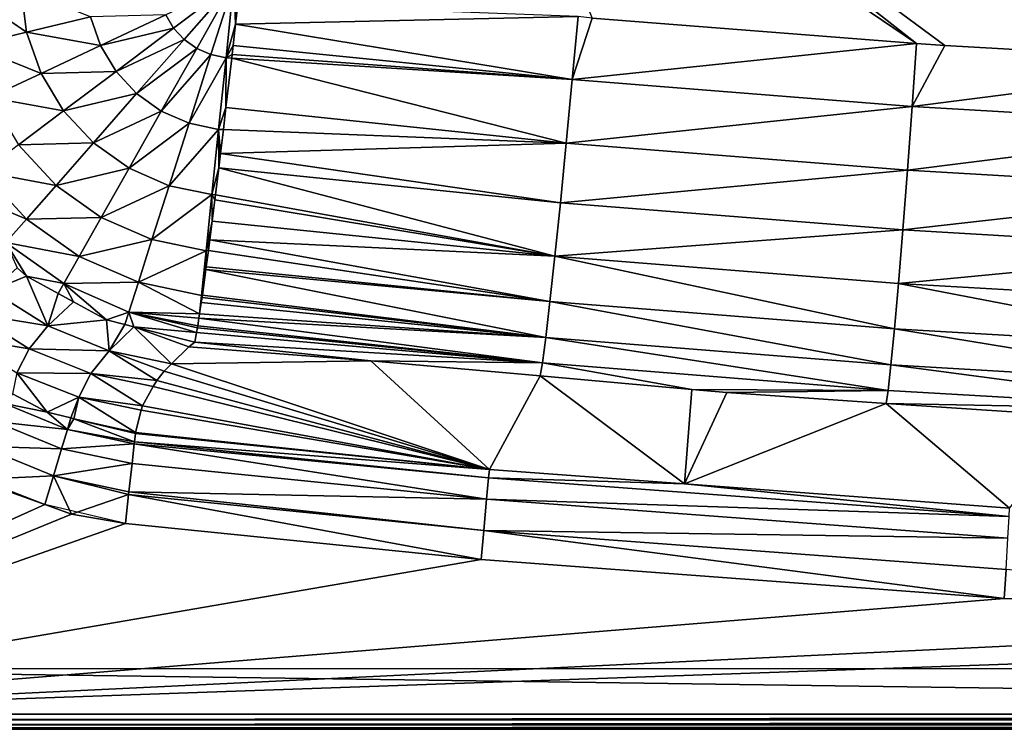
# Model space of a CAD drawing. Extents: x -1 to 150, y 0 to 70.
# Drawn here: x 16 to 49, y 0 to 23 of the extents above; entities that cross this region are included whole.
import ezdxf

# ---------------------------------------------------------------- set-up
doc = ezdxf.new("R2010")
doc.units = 0
doc.layers.get('0').update_dxf_attribs({"linetype": 'CONTINUOUS'})
doc.layers.add('PORCELANA', color=60, linetype='CONTINUOUS')

msp = doc.modelspace()

# ---------------------------------------------------------------- linework, layer by layer
at = {"color": 4}
for points in [[(66.108, 3.562, 38.197), (48.843, 4.313, 38.197), (31.61, 5.6, 38.197), (19.887, 6.785, 38.197), (17.232, 7.41, 38.197), (14.69, 8.398, 38.197), (12.385, 9.878, 38.197), (10.421, 11.768, 38.197), (8.826, 13.983, 38.197), (7.634, 16.425, 38.197), (6.873, 19.046, 38.197), (6.567, 21.769, 38.197), (6.567, 48.231, 38.197), (6.891, 50.94, 38.197), (7.579, 53.578, 38.197), (8.881, 56.284, 38.197), (10.418, 58.216, 38.197), (12.419, 60.07, 38.197), (14.701, 61.546, 38.197), (17.215, 62.606, 38.197), (19.887, 63.215, 38.197), (31.61, 64.4, 38.197), (48.843, 65.687, 38.197)], [(66.108, 3.562, -0.803), (48.843, 4.313, -0.803), (31.61, 5.6, -0.803), (19.887, 6.785, -0.803), (17.232, 7.41, -0.803), (14.69, 8.398, -0.803), (12.385, 9.878, -0.803), (10.421, 11.768, -0.803), (8.826, 13.983, -0.803), (7.634, 16.425, -0.803), (6.873, 19.046, -0.803), (6.567, 21.769, -0.803), (6.567, 48.231, -0.803), (6.891, 50.94, -0.803), (7.579, 53.578, -0.803), (8.881, 56.284, -0.803), (10.418, 58.216, -0.803), (12.419, 60.07, -0.803), (14.701, 61.546, -0.803), (17.215, 62.606, -0.803), (19.887, 63.215, -0.803), (31.61, 64.4, -0.803), (48.843, 65.687, -0.803)]]:
    msp.add_polyline3d(points, dxfattribs=at)
at = {"layer": 'PORCELANA', "invisible_edges": 8}
for points in [[(32.339, 33.938, 1.026), (32.107, 33.498, 1.022), (57.118, 21.955, 1.458), (32.339, 33.938, 1.026)], [(57.118, 21.955, 1.458), (58.514, 21.876, 1.483), (32.339, 33.938, 1.026), (57.118, 21.955, 1.458)], [(32.339, 33.938, 1.026), (58.514, 21.876, 1.483), (63.596, 21.669, 1.571), (32.339, 33.938, 1.026)], [(32.339, 33.938, 1.026), (63.596, 21.669, 1.571), (68.297, 21.55, 1.653), (32.339, 33.938, 1.026)], [(68.297, 21.55, 1.653), (75.244, 21.375, 1.775), (32.339, 33.938, 1.026), (68.297, 21.55, 1.653)], [(32.339, 33.938, 1.026), (75.244, 21.375, 1.775), (79.481, 21.344, 1.849), (32.339, 33.938, 1.026)], [(32.339, 33.938, 1.026), (79.481, 21.344, 1.849), (82.977, 21.319, 1.91), (32.339, 33.938, 1.026)], [(82.977, 21.319, 1.91), (90.667, 21.403, 2.044), (32.339, 33.938, 1.026), (82.977, 21.319, 1.91)], [(32.339, 33.938, 1.026), (90.667, 21.403, 2.044), (94.632, 21.446, 2.113), (32.339, 33.938, 1.026)], [(32.339, 33.938, 1.026), (94.632, 21.446, 2.113), (113.698, 25.22, 2.446), (32.339, 33.938, 1.026)], [(31.529, 32.401, 1.012), (45.951, 22.605, 1.263), (32.107, 33.498, 1.022), (31.529, 32.401, 1.012)], [(32.107, 33.498, 1.022), (45.951, 22.605, 1.263), (46.881, 22.532, 1.28), (32.107, 33.498, 1.022)], [(32.107, 33.498, 1.022), (46.881, 22.532, 1.28), (57.118, 21.955, 1.458), (32.107, 33.498, 1.022)], [(31.529, 32.401, 1.012), (35.265, 23.44, 1.077), (45.951, 22.605, 1.263), (31.529, 32.401, 1.012)], [(16.632, 22.976, 3.138), (16.444, 24.404, 3.138), (14.585, 24.352, 4.799), (16.632, 22.976, 3.138)], [(14.822, 22.545, 4.799), (16.632, 22.976, 3.138), (14.585, 24.352, 4.799), (14.822, 22.545, 4.799)], [(16.632, 22.976, 3.138), (18.737, 23.476, 1.898), (16.444, 24.404, 3.138), (16.632, 22.976, 3.138)], [(21.477, 23.109, 1.132), (23.459, 24.6, 0.873), (21.214, 23.545, 1.132), (21.477, 23.109, 1.132)], [(21.823, 22.735, 1.132), (23.459, 24.6, 0.873), (21.477, 23.109, 1.132), (21.823, 22.735, 1.132)], [(21.823, 22.735, 1.132), (22.239, 22.441, 1.132), (23.459, 24.6, 0.873), (21.823, 22.735, 1.132)], [(22.239, 22.441, 1.132), (22.705, 22.237, 1.132), (23.459, 24.6, 0.873), (22.239, 22.441, 1.132)], [(23.459, 24.6, 0.873), (22.705, 22.237, 1.132), (23.204, 22.133, 1.132), (23.459, 24.6, 0.873)], [(23.204, 22.133, 1.132), (23.515, 23.235, 0.98), (23.459, 24.6, 0.873), (23.204, 22.133, 1.132)], [(23.515, 23.235, 0.98), (23.592, 23.913, 0.893), (23.459, 24.6, 0.873), (23.515, 23.235, 0.98)], [(23.515, 23.235, 0.98), (34.799, 23.487, 1.069), (23.592, 23.913, 0.893), (23.515, 23.235, 0.98)], [(19.066, 22.536, 1.898), (18.737, 23.476, 1.898), (16.632, 22.976, 3.138), (19.066, 22.536, 1.898)], [(19.066, 22.536, 1.898), (21.214, 23.545, 1.132), (18.737, 23.476, 1.898), (19.066, 22.536, 1.898)], [(21.477, 23.109, 1.132), (21.214, 23.545, 1.132), (19.066, 22.536, 1.898), (21.477, 23.109, 1.132)], [(23.515, 23.235, 0.98), (34.61, 21.417, 1.246), (34.799, 23.487, 1.069), (23.515, 23.235, 0.98)], [(34.61, 21.417, 1.246), (35.265, 23.44, 1.077), (34.799, 23.487, 1.069), (34.61, 21.417, 1.246)], [(34.61, 21.417, 1.246), (45.951, 22.605, 1.263), (35.265, 23.44, 1.077), (34.61, 21.417, 1.246)], [(19.58, 21.682, 1.898), (21.477, 23.109, 1.132), (19.066, 22.536, 1.898), (19.58, 21.682, 1.898)], [(21.823, 22.735, 1.132), (21.477, 23.109, 1.132), (19.58, 21.682, 1.898), (21.823, 22.735, 1.132)], [(23.204, 22.133, 1.132), (23.436, 22.541, 1.069), (23.515, 23.235, 0.98), (23.204, 22.133, 1.132)], [(23.436, 22.541, 1.069), (34.61, 21.417, 1.246), (23.515, 23.235, 0.98), (23.436, 22.541, 1.069)], [(17.108, 21.615, 3.138), (16.632, 22.976, 3.138), (14.822, 22.545, 4.799), (17.108, 21.615, 3.138)], [(17.108, 21.615, 3.138), (19.066, 22.536, 1.898), (16.632, 22.976, 3.138), (17.108, 21.615, 3.138)], [(19.58, 21.682, 1.898), (20.258, 20.951, 1.898), (21.823, 22.735, 1.132), (19.58, 21.682, 1.898)], [(21.823, 22.735, 1.132), (20.258, 20.951, 1.898), (22.239, 22.441, 1.132), (21.823, 22.735, 1.132)], [(14.822, 22.545, 4.799), (15.424, 20.824, 4.799), (17.108, 21.615, 3.138), (14.822, 22.545, 4.799)], [(19.58, 21.682, 1.898), (19.066, 22.536, 1.898), (17.108, 21.615, 3.138), (19.58, 21.682, 1.898)], [(21.071, 20.374, 1.898), (22.239, 22.441, 1.132), (20.258, 20.951, 1.898), (21.071, 20.374, 1.898)], [(21.071, 20.374, 1.898), (22.705, 22.237, 1.132), (22.239, 22.441, 1.132), (21.071, 20.374, 1.898)], [(23.402, 22.239, 1.107), (23.436, 22.541, 1.069), (23.204, 22.133, 1.132), (23.402, 22.239, 1.107)], [(23.436, 22.541, 1.069), (23.402, 22.239, 1.107), (34.61, 21.417, 1.246), (23.436, 22.541, 1.069)], [(45.804, 20.528, 1.441), (45.951, 22.605, 1.263), (34.61, 21.417, 1.246), (45.804, 20.528, 1.441)], [(45.804, 20.528, 1.441), (46.881, 22.532, 1.28), (45.951, 22.605, 1.263), (45.804, 20.528, 1.441)], [(57.118, 21.955, 1.458), (46.881, 22.532, 1.28), (45.804, 20.528, 1.441), (57.118, 21.955, 1.458)], [(21.985, 19.976, 1.898), (22.705, 22.237, 1.132), (21.071, 20.374, 1.898), (21.985, 19.976, 1.898)], [(21.985, 19.976, 1.898), (23.204, 22.133, 1.132), (22.705, 22.237, 1.132), (21.985, 19.976, 1.898)], [(22.96, 19.772, 1.898), (23.204, 22.133, 1.132), (21.985, 19.976, 1.898), (22.96, 19.772, 1.898)], [(22.96, 19.772, 1.898), (23.199, 20.488, 1.602), (23.204, 22.133, 1.132), (22.96, 19.772, 1.898)], [(23.199, 20.488, 1.602), (23.389, 22.123, 1.14), (23.204, 22.133, 1.132), (23.199, 20.488, 1.602)], [(34.411, 19.316, 1.815), (23.389, 22.123, 1.14), (23.199, 20.488, 1.602), (34.411, 19.316, 1.815)], [(23.204, 22.133, 1.132), (23.389, 22.123, 1.14), (23.402, 22.239, 1.107), (23.204, 22.133, 1.132)], [(34.61, 21.417, 1.246), (23.402, 22.239, 1.107), (23.389, 22.123, 1.14), (34.61, 21.417, 1.246)], [(34.61, 21.417, 1.246), (23.389, 22.123, 1.14), (34.411, 19.316, 1.815), (34.61, 21.417, 1.246)], [(45.804, 20.528, 1.441), (57.015, 19.872, 1.637), (57.118, 21.955, 1.458), (45.804, 20.528, 1.441)], [(17.108, 21.615, 3.138), (15.424, 20.824, 4.799), (17.852, 20.381, 3.138), (17.108, 21.615, 3.138)], [(17.108, 21.615, 3.138), (17.852, 20.381, 3.138), (19.58, 21.682, 1.898), (17.108, 21.615, 3.138)], [(19.58, 21.682, 1.898), (17.852, 20.381, 3.138), (20.258, 20.951, 1.898), (19.58, 21.682, 1.898)], [(34.411, 19.316, 1.815), (45.804, 20.528, 1.441), (34.61, 21.417, 1.246), (34.411, 19.316, 1.815)], [(16.365, 19.262, 4.799), (17.852, 20.381, 3.138), (15.424, 20.824, 4.799), (16.365, 19.262, 4.799)], [(18.832, 19.325, 3.138), (20.258, 20.951, 1.898), (17.852, 20.381, 3.138), (18.832, 19.325, 3.138)], [(18.832, 19.325, 3.138), (21.071, 20.374, 1.898), (20.258, 20.951, 1.898), (18.832, 19.325, 3.138)], [(23.114, 19.771, 1.924), (23.199, 20.488, 1.602), (22.96, 19.772, 1.898), (23.114, 19.771, 1.924)], [(34.411, 19.316, 1.815), (23.199, 20.488, 1.602), (23.114, 19.771, 1.924), (34.411, 19.316, 1.815)], [(45.649, 18.424, 2.01), (45.804, 20.528, 1.441), (34.411, 19.316, 1.815), (45.649, 18.424, 2.01)], [(45.649, 18.424, 2.01), (57.015, 19.872, 1.637), (45.804, 20.528, 1.441), (45.649, 18.424, 2.01)], [(16.365, 19.262, 4.799), (18.832, 19.325, 3.138), (17.852, 20.381, 3.138), (16.365, 19.262, 4.799)], [(20.007, 18.491, 3.138), (21.071, 20.374, 1.898), (18.832, 19.325, 3.138), (20.007, 18.491, 3.138)], [(20.007, 18.491, 3.138), (21.985, 19.976, 1.898), (21.071, 20.374, 1.898), (20.007, 18.491, 3.138)], [(21.328, 17.915, 3.138), (21.985, 19.976, 1.898), (20.007, 18.491, 3.138), (21.328, 17.915, 3.138)], [(21.328, 17.915, 3.138), (22.96, 19.772, 1.898), (21.985, 19.976, 1.898), (21.328, 17.915, 3.138)], [(56.903, 17.766, 2.206), (57.015, 19.872, 1.637), (45.649, 18.424, 2.01), (56.903, 17.766, 2.206)], [(22.738, 17.62, 3.138), (22.96, 19.772, 1.898), (21.328, 17.915, 3.138), (22.738, 17.62, 3.138)], [(22.738, 17.62, 3.138), (22.961, 18.499, 2.586), (22.96, 19.772, 1.898), (22.738, 17.62, 3.138)], [(23.02, 18.977, 2.281), (23.114, 19.771, 1.924), (22.96, 19.772, 1.898), (23.02, 18.977, 2.281)], [(23.02, 18.977, 2.281), (22.96, 19.772, 1.898), (22.961, 18.499, 2.586), (23.02, 18.977, 2.281)], [(23.114, 19.771, 1.924), (23.02, 18.977, 2.281), (34.411, 19.316, 1.815), (23.114, 19.771, 1.924)], [(15.185, 18.374, 6.808), (17.605, 17.926, 4.799), (16.365, 19.262, 4.799), (15.185, 18.374, 6.808)], [(17.605, 17.926, 4.799), (18.832, 19.325, 3.138), (16.365, 19.262, 4.799), (17.605, 17.926, 4.799)], [(17.605, 17.926, 4.799), (20.007, 18.491, 3.138), (18.832, 19.325, 3.138), (17.605, 17.926, 4.799)], [(34.411, 19.316, 1.815), (23.02, 18.977, 2.281), (34.218, 17.354, 2.756), (34.411, 19.316, 1.815)], [(34.411, 19.316, 1.815), (34.218, 17.354, 2.756), (45.649, 18.424, 2.01), (34.411, 19.316, 1.815)], [(22.961, 18.499, 2.586), (34.218, 17.354, 2.756), (23.02, 18.977, 2.281), (22.961, 18.499, 2.586)], [(19.092, 16.871, 4.799), (20.007, 18.491, 3.138), (17.605, 17.926, 4.799), (19.092, 16.871, 4.799)], [(19.092, 16.871, 4.799), (21.328, 17.915, 3.138), (20.007, 18.491, 3.138), (19.092, 16.871, 4.799)], [(22.853, 17.617, 3.15), (22.961, 18.499, 2.586), (22.738, 17.62, 3.138), (22.853, 17.617, 3.15)], [(22.853, 17.617, 3.15), (34.037, 15.595, 4.04), (22.961, 18.499, 2.586), (22.853, 17.617, 3.15)], [(22.961, 18.499, 2.586), (34.037, 15.595, 4.04), (34.218, 17.354, 2.756), (22.961, 18.499, 2.586)], [(15.185, 18.374, 6.808), (14.362, 17.755, 9.079), (16.631, 16.815, 6.808), (15.185, 18.374, 6.808)], [(16.631, 16.815, 6.808), (17.605, 17.926, 4.799), (15.185, 18.374, 6.808), (16.631, 16.815, 6.808)], [(45.649, 18.424, 2.01), (34.218, 17.354, 2.756), (45.497, 16.459, 2.952), (45.649, 18.424, 2.01)], [(45.649, 18.424, 2.01), (45.497, 16.459, 2.952), (56.903, 17.766, 2.206), (45.649, 18.424, 2.01)], [(16.631, 16.815, 6.808), (19.092, 16.871, 4.799), (17.605, 17.926, 4.799), (16.631, 16.815, 6.808)], [(20.763, 16.142, 4.799), (21.328, 17.915, 3.138), (19.092, 16.871, 4.799), (20.763, 16.142, 4.799)], [(20.763, 16.142, 4.799), (22.738, 17.62, 3.138), (21.328, 17.915, 3.138), (20.763, 16.142, 4.799)], [(16.631, 16.815, 6.808), (14.362, 17.755, 9.079), (15.952, 16.041, 9.079), (16.631, 16.815, 6.808)], [(22.547, 15.769, 4.799), (22.738, 17.62, 3.138), (20.763, 16.142, 4.799), (22.547, 15.769, 4.799)], [(22.547, 15.769, 4.799), (22.744, 16.748, 3.868), (22.738, 17.62, 3.138), (22.547, 15.769, 4.799)], [(22.853, 17.617, 3.15), (22.738, 17.62, 3.138), (22.832, 17.445, 3.259), (22.853, 17.617, 3.15)], [(22.832, 17.445, 3.259), (22.738, 17.62, 3.138), (22.744, 16.748, 3.868), (22.832, 17.445, 3.259)], [(22.853, 17.617, 3.15), (22.832, 17.445, 3.259), (34.037, 15.595, 4.04), (22.853, 17.617, 3.15)], [(56.903, 17.766, 2.206), (45.497, 16.459, 2.952), (56.792, 15.798, 3.149), (56.903, 17.766, 2.206)], [(34.037, 15.595, 4.04), (22.832, 17.445, 3.259), (22.744, 16.748, 3.868), (34.037, 15.595, 4.04)], [(34.037, 15.595, 4.04), (45.497, 16.459, 2.952), (34.218, 17.354, 2.756), (34.037, 15.595, 4.04)], [(18.365, 15.585, 6.808), (19.092, 16.871, 4.799), (16.631, 16.815, 6.808), (18.365, 15.585, 6.808)], [(18.365, 15.585, 6.808), (20.763, 16.142, 4.799), (19.092, 16.871, 4.799), (18.365, 15.585, 6.808)], [(16.631, 16.815, 6.808), (15.952, 16.041, 9.079), (18.365, 15.585, 6.808), (16.631, 16.815, 6.808)], [(22.667, 16.135, 4.404), (22.744, 16.748, 3.868), (22.547, 15.769, 4.799), (22.667, 16.135, 4.404)], [(34.037, 15.595, 4.04), (22.744, 16.748, 3.868), (22.667, 16.135, 4.404), (34.037, 15.595, 4.04)], [(45.353, 14.697, 4.236), (45.497, 16.459, 2.952), (34.037, 15.595, 4.04), (45.353, 14.697, 4.236)], [(45.353, 14.697, 4.236), (56.792, 15.798, 3.149), (45.497, 16.459, 2.952), (45.353, 14.697, 4.236)], [(16.631, 14.932, 10.896), (17.858, 14.688, 9.079), (15.952, 16.041, 9.079), (16.631, 14.932, 10.896)], [(16.631, 14.932, 10.896), (15.952, 16.041, 9.079), (16.324, 15.207, 10.885), (16.631, 14.932, 10.896)], [(18.365, 15.585, 6.808), (15.952, 16.041, 9.079), (17.858, 14.688, 9.079), (18.365, 15.585, 6.808)], [(20.314, 14.735, 6.808), (20.763, 16.142, 4.799), (18.365, 15.585, 6.808), (20.314, 14.735, 6.808)], [(20.314, 14.735, 6.808), (22.547, 15.769, 4.799), (20.763, 16.142, 4.799), (20.314, 14.735, 6.808)], [(22.547, 15.769, 4.799), (22.62, 15.779, 4.813), (22.667, 16.135, 4.404), (22.547, 15.769, 4.799)], [(33.875, 14.097, 5.623), (22.667, 16.135, 4.404), (22.62, 15.779, 4.813), (33.875, 14.097, 5.623)], [(33.875, 14.097, 5.623), (34.037, 15.595, 4.04), (22.667, 16.135, 4.404), (33.875, 14.097, 5.623)], [(18.365, 15.585, 6.808), (17.858, 14.688, 9.079), (20.314, 14.735, 6.808), (18.365, 15.585, 6.808)], [(22.396, 14.3, 6.808), (22.547, 15.769, 4.799), (20.314, 14.735, 6.808), (22.396, 14.3, 6.808)], [(22.396, 14.3, 6.808), (22.539, 15.154, 5.529), (22.547, 15.769, 4.799), (22.396, 14.3, 6.808)], [(22.539, 15.154, 5.529), (22.55, 15.238, 5.432), (22.547, 15.769, 4.799), (22.539, 15.154, 5.529)], [(22.547, 15.769, 4.799), (22.55, 15.238, 5.432), (22.62, 15.779, 4.813), (22.547, 15.769, 4.799)], [(22.62, 15.779, 4.813), (22.55, 15.238, 5.432), (33.875, 14.097, 5.623), (22.62, 15.779, 4.813)], [(45.222, 13.197, 5.819), (34.037, 15.595, 4.04), (33.875, 14.097, 5.623), (45.222, 13.197, 5.819)], [(45.222, 13.197, 5.819), (45.353, 14.697, 4.236), (34.037, 15.595, 4.04), (45.222, 13.197, 5.819)], [(56.685, 14.035, 4.433), (56.792, 15.798, 3.149), (45.353, 14.697, 4.236), (56.685, 14.035, 4.433)], [(16.324, 15.207, 10.885), (15.485, 14.462, 17.506), (16.631, 14.932, 10.896), (16.324, 15.207, 10.885)], [(16.631, 14.932, 10.896), (15.485, 14.462, 17.506), (17.33, 13.294, 17.568), (16.631, 14.932, 10.896)], [(16.631, 14.932, 10.896), (17.33, 13.294, 17.568), (17.674, 14.364, 10.976), (16.631, 14.932, 10.896)], [(17.674, 14.364, 10.976), (17.858, 14.688, 9.079), (16.631, 14.932, 10.896), (17.674, 14.364, 10.976)], [(22.422, 14.305, 6.813), (22.539, 15.154, 5.529), (22.396, 14.3, 6.808), (22.422, 14.305, 6.813)], [(33.736, 12.91, 7.453), (22.539, 15.154, 5.529), (22.422, 14.305, 6.813), (33.736, 12.91, 7.453)], [(33.875, 14.097, 5.623), (22.55, 15.238, 5.432), (22.539, 15.154, 5.529), (33.875, 14.097, 5.623)], [(33.736, 12.91, 7.453), (33.875, 14.097, 5.623), (22.539, 15.154, 5.529), (33.736, 12.91, 7.453)], [(17.674, 14.364, 10.976), (18.179, 14.089, 11.014), (17.858, 14.688, 9.079), (17.674, 14.364, 10.976)], [(20.314, 14.735, 6.808), (17.858, 14.688, 9.079), (20.001, 13.753, 9.079), (20.314, 14.735, 6.808)], [(17.858, 14.688, 9.079), (18.179, 14.089, 11.014), (19.27, 13.496, 11.098), (17.858, 14.688, 9.079)], [(17.858, 14.688, 9.079), (19.27, 13.496, 11.098), (20.001, 13.753, 9.079), (17.858, 14.688, 9.079)], [(20.314, 14.735, 6.808), (20.001, 13.753, 9.079), (22.332, 13.691, 8.045), (20.314, 14.735, 6.808)], [(22.332, 13.691, 8.045), (22.396, 14.3, 6.808), (20.314, 14.735, 6.808), (22.332, 13.691, 8.045)], [(56.585, 12.533, 6.015), (45.353, 14.697, 4.236), (45.222, 13.197, 5.819), (56.585, 12.533, 6.015)], [(56.585, 12.533, 6.015), (56.685, 14.035, 4.433), (45.353, 14.697, 4.236), (56.585, 12.533, 6.015)], [(14.862, 13.702, 24.312), (17.33, 13.294, 17.568), (15.485, 14.462, 17.506), (14.862, 13.702, 24.312)], [(17.33, 13.294, 17.568), (18.179, 14.089, 11.014), (17.674, 14.364, 10.976), (17.33, 13.294, 17.568)], [(22.332, 13.691, 8.045), (22.388, 14.066, 7.266), (22.396, 14.3, 6.808), (22.332, 13.691, 8.045)], [(22.396, 14.3, 6.808), (22.388, 14.066, 7.266), (22.412, 14.23, 6.926), (22.396, 14.3, 6.808)], [(22.396, 14.3, 6.808), (22.412, 14.23, 6.926), (22.422, 14.305, 6.813), (22.396, 14.3, 6.808)], [(33.736, 12.91, 7.453), (22.422, 14.305, 6.813), (22.412, 14.23, 6.926), (33.736, 12.91, 7.453)], [(17.33, 13.294, 17.568), (19.27, 13.496, 11.098), (18.179, 14.089, 11.014), (17.33, 13.294, 17.568)], [(33.736, 12.91, 7.453), (22.388, 14.066, 7.266), (22.332, 13.691, 8.045), (33.736, 12.91, 7.453)], [(22.412, 14.23, 6.926), (22.388, 14.066, 7.266), (33.736, 12.91, 7.453), (22.412, 14.23, 6.926)], [(45.108, 12.008, 7.649), (33.875, 14.097, 5.623), (33.736, 12.91, 7.453), (45.108, 12.008, 7.649)], [(45.108, 12.008, 7.649), (45.222, 13.197, 5.819), (33.875, 14.097, 5.623), (45.108, 12.008, 7.649)], [(14.453, 12.916, 31.128), (16.714, 12.535, 24.313), (14.862, 13.702, 24.312), (14.453, 12.916, 31.128)], [(16.714, 12.535, 24.313), (17.33, 13.294, 17.568), (14.862, 13.702, 24.312), (16.714, 12.535, 24.313)], [(20.001, 13.753, 9.079), (19.27, 13.496, 11.098), (19.867, 13.344, 11.162), (20.001, 13.753, 9.079)], [(20.001, 13.753, 9.079), (19.867, 13.344, 11.162), (20.169, 13.268, 11.194), (20.001, 13.753, 9.079)], [(22.26, 13.235, 9.281), (22.271, 13.3, 9.086), (20.001, 13.753, 9.079), (22.26, 13.235, 9.281)], [(20.001, 13.753, 9.079), (22.271, 13.3, 9.086), (22.311, 13.546, 8.346), (20.001, 13.753, 9.079)], [(22.26, 13.235, 9.281), (20.001, 13.753, 9.079), (22.234, 13.076, 9.76), (22.26, 13.235, 9.281)], [(22.234, 13.076, 9.76), (20.001, 13.753, 9.079), (20.169, 13.268, 11.194), (22.234, 13.076, 9.76)], [(22.332, 13.691, 8.045), (20.001, 13.753, 9.079), (22.311, 13.546, 8.346), (22.332, 13.691, 8.045)], [(33.736, 12.91, 7.453), (22.332, 13.691, 8.045), (22.311, 13.546, 8.346), (33.736, 12.91, 7.453)], [(19.352, 12.477, 17.688), (19.27, 13.496, 11.098), (17.33, 13.294, 17.568), (19.352, 12.477, 17.688)], [(19.352, 12.477, 17.688), (19.867, 13.344, 11.162), (19.27, 13.496, 11.098), (19.352, 12.477, 17.688)], [(20.169, 13.268, 11.194), (19.867, 13.344, 11.162), (19.352, 12.477, 17.688), (20.169, 13.268, 11.194)], [(33.626, 12.075, 9.469), (22.311, 13.546, 8.346), (22.271, 13.3, 9.086), (33.626, 12.075, 9.469)], [(33.626, 12.075, 9.469), (33.736, 12.91, 7.453), (22.311, 13.546, 8.346), (33.626, 12.075, 9.469)], [(16.714, 12.535, 24.313), (19.352, 12.477, 17.688), (17.33, 13.294, 17.568), (16.714, 12.535, 24.313)], [(19.352, 12.477, 17.688), (21.409, 12.047, 17.855), (20.169, 13.268, 11.194), (19.352, 12.477, 17.688)], [(20.169, 13.268, 11.194), (21.409, 12.047, 17.855), (21.98, 12.606, 12.823), (20.169, 13.268, 11.194)], [(20.169, 13.268, 11.194), (21.98, 12.606, 12.823), (22.17, 12.759, 11.41), (20.169, 13.268, 11.194)], [(22.234, 13.076, 9.76), (20.169, 13.268, 11.194), (22.17, 12.759, 11.41), (22.234, 13.076, 9.76)], [(22.234, 13.076, 9.76), (22.17, 12.759, 11.41), (33.626, 12.075, 9.469), (22.234, 13.076, 9.76)], [(33.626, 12.075, 9.469), (22.26, 13.235, 9.281), (22.234, 13.076, 9.76), (33.626, 12.075, 9.469)], [(22.271, 13.3, 9.086), (22.26, 13.235, 9.281), (33.626, 12.075, 9.469), (22.271, 13.3, 9.086)], [(56.496, 11.343, 7.845), (45.222, 13.197, 5.819), (45.108, 12.008, 7.649), (56.496, 11.343, 7.845)], [(56.496, 11.343, 7.845), (56.585, 12.533, 6.015), (45.222, 13.197, 5.819), (56.496, 11.343, 7.845)], [(16.31, 11.751, 31.068), (16.714, 12.535, 24.313), (14.453, 12.916, 31.128), (16.31, 11.751, 31.068)], [(22.17, 12.759, 11.41), (21.98, 12.606, 12.823), (27.968, 12.147, 11.51), (22.17, 12.759, 11.41)], [(33.626, 12.075, 9.469), (22.17, 12.759, 11.41), (27.968, 12.147, 11.51), (33.626, 12.075, 9.469)], [(45.015, 11.171, 9.664), (33.736, 12.91, 7.453), (33.626, 12.075, 9.469), (45.015, 11.171, 9.664)], [(45.015, 11.171, 9.664), (45.108, 12.008, 7.649), (33.736, 12.91, 7.453), (45.015, 11.171, 9.664)], [(16.31, 11.751, 31.068), (18.745, 11.721, 24.368), (16.714, 12.535, 24.313), (16.31, 11.751, 31.068)], [(18.745, 11.721, 24.368), (19.352, 12.477, 17.688), (16.714, 12.535, 24.313), (18.745, 11.721, 24.368)], [(18.745, 11.721, 24.368), (20.921, 11.5, 22.716), (19.352, 12.477, 17.688), (18.745, 11.721, 24.368)], [(20.921, 11.5, 22.716), (21.163, 11.806, 20.02), (19.352, 12.477, 17.688), (20.921, 11.5, 22.716)], [(19.352, 12.477, 17.688), (21.163, 11.806, 20.02), (21.409, 12.047, 17.855), (19.352, 12.477, 17.688)], [(27.968, 12.147, 11.51), (21.98, 12.606, 12.823), (21.409, 12.047, 17.855), (27.968, 12.147, 11.51)], [(31.878, 8.566, 37.563), (21.409, 12.047, 17.855), (21.163, 11.806, 20.02), (31.878, 8.566, 37.563)], [(27.968, 12.147, 11.51), (21.409, 12.047, 17.855), (31.878, 8.566, 37.563), (27.968, 12.147, 11.51)], [(27.968, 12.147, 11.51), (31.878, 8.566, 37.563), (33.55, 11.648, 11.605), (27.968, 12.147, 11.51)], [(33.626, 12.075, 9.469), (27.968, 12.147, 11.51), (33.55, 11.648, 11.605), (33.626, 12.075, 9.469)], [(33.626, 12.075, 9.469), (33.55, 11.648, 11.605), (38.547, 11.202, 11.69), (33.626, 12.075, 9.469)], [(33.626, 12.075, 9.469), (38.547, 11.202, 11.69), (45.015, 11.171, 9.664), (33.626, 12.075, 9.469)], [(56.42, 10.504, 9.86), (45.108, 12.008, 7.649), (45.015, 11.171, 9.664), (56.42, 10.504, 9.86)], [(56.42, 10.504, 9.86), (56.496, 11.343, 7.845), (45.108, 12.008, 7.649), (56.42, 10.504, 9.86)], [(17.31, 10.449, 37.55), (16.31, 11.751, 31.068), (16.166, 11.059, 37.536), (17.31, 10.449, 37.55)], [(17.31, 10.449, 37.55), (18.348, 10.941, 31.058), (16.31, 11.751, 31.068), (17.31, 10.449, 37.55)], [(18.348, 10.941, 31.058), (18.745, 11.721, 24.368), (16.31, 11.751, 31.068), (18.348, 10.941, 31.058)], [(18.348, 10.941, 31.058), (20.447, 10.659, 29.953), (18.745, 11.721, 24.368), (18.348, 10.941, 31.058)], [(20.447, 10.659, 29.953), (20.806, 11.296, 24.47), (18.745, 11.721, 24.368), (20.447, 10.659, 29.953)], [(20.806, 11.296, 24.47), (20.921, 11.5, 22.716), (18.745, 11.721, 24.368), (20.806, 11.296, 24.47)], [(31.878, 8.566, 37.563), (21.163, 11.806, 20.02), (20.921, 11.5, 22.716), (31.878, 8.566, 37.563)], [(20.921, 11.5, 22.716), (20.806, 11.296, 24.47), (31.878, 8.566, 37.563), (20.921, 11.5, 22.716)], [(33.55, 11.648, 11.605), (31.878, 8.566, 37.563), (38.302, 8.086, 37.563), (33.55, 11.648, 11.605)], [(33.55, 11.648, 11.605), (38.302, 8.086, 37.563), (38.547, 11.202, 11.69), (33.55, 11.648, 11.605)], [(15.901, 10.735, 38.577), (17.31, 10.449, 37.55), (16.166, 11.059, 37.536), (15.901, 10.735, 38.577)], [(20.806, 11.296, 24.47), (20.447, 10.659, 29.953), (31.878, 8.566, 37.563), (20.806, 11.296, 24.47)], [(38.302, 8.086, 37.563), (39.701, 11.098, 11.71), (38.547, 11.202, 11.69), (38.302, 8.086, 37.563)], [(38.302, 8.086, 37.563), (44.948, 10.743, 11.8), (39.701, 11.098, 11.71), (38.302, 8.086, 37.563)], [(38.547, 11.202, 11.69), (39.701, 11.098, 11.71), (45.015, 11.171, 9.664), (38.547, 11.202, 11.69)], [(45.015, 11.171, 9.664), (39.701, 11.098, 11.71), (44.948, 10.743, 11.8), (45.015, 11.171, 9.664)], [(45.015, 11.171, 9.664), (44.948, 10.743, 11.8), (56.42, 10.504, 9.86), (45.015, 11.171, 9.664)], [(15.901, 10.735, 38.577), (15.594, 10.143, 39.435), (17.979, 9.88, 38.589), (15.901, 10.735, 38.577)], [(17.979, 9.88, 38.589), (17.31, 10.449, 37.55), (15.901, 10.735, 38.577), (17.979, 9.88, 38.589)], [(18.09, 10.26, 37.554), (18.348, 10.941, 31.058), (17.31, 10.449, 37.55), (18.09, 10.26, 37.554)], [(18.09, 10.26, 37.554), (18.184, 10.237, 37.554), (18.348, 10.941, 31.058), (18.09, 10.26, 37.554)], [(20.222, 9.787, 37.21), (18.348, 10.941, 31.058), (18.184, 10.237, 37.554), (20.222, 9.787, 37.21)], [(20.411, 10.522, 31.095), (18.348, 10.941, 31.058), (20.222, 9.787, 37.21), (20.411, 10.522, 31.095)], [(20.411, 10.522, 31.095), (20.447, 10.659, 29.953), (18.348, 10.941, 31.058), (20.411, 10.522, 31.095)], [(49.019, 7.285, 37.563), (44.948, 10.743, 11.8), (38.302, 8.086, 37.563), (49.019, 7.285, 37.563)], [(49.019, 7.285, 37.563), (51.454, 10.301, 11.911), (44.948, 10.743, 11.8), (49.019, 7.285, 37.563)], [(56.42, 10.504, 9.86), (44.948, 10.743, 11.8), (51.454, 10.301, 11.911), (56.42, 10.504, 9.86)], [(17.979, 9.88, 38.589), (18.09, 10.26, 37.554), (17.31, 10.449, 37.55), (17.979, 9.88, 38.589)], [(31.878, 8.566, 37.563), (20.411, 10.522, 31.095), (20.222, 9.787, 37.21), (31.878, 8.566, 37.563)], [(31.878, 8.566, 37.563), (20.447, 10.659, 29.953), (20.411, 10.522, 31.095), (31.878, 8.566, 37.563)], [(17.785, 9.242, 39.442), (15.594, 10.143, 39.435), (15.166, 9.319, 40), (17.785, 9.242, 39.442)], [(17.979, 9.88, 38.589), (15.594, 10.143, 39.435), (17.785, 9.242, 39.442), (17.979, 9.88, 38.589)], [(18.184, 10.237, 37.554), (18.09, 10.26, 37.554), (17.979, 9.88, 38.589), (18.184, 10.237, 37.554)], [(20.187, 9.472, 38.497), (18.184, 10.237, 37.554), (17.979, 9.88, 38.589), (20.187, 9.472, 38.497)], [(20.217, 9.744, 37.563), (18.184, 10.237, 37.554), (20.187, 9.472, 38.497), (20.217, 9.744, 37.563)], [(18.184, 10.237, 37.554), (20.217, 9.744, 37.563), (20.219, 9.76, 37.432), (18.184, 10.237, 37.554)], [(20.222, 9.787, 37.21), (18.184, 10.237, 37.554), (20.221, 9.776, 37.302), (20.222, 9.787, 37.21)], [(20.221, 9.776, 37.302), (18.184, 10.237, 37.554), (20.219, 9.76, 37.432), (20.221, 9.776, 37.302)], [(17.979, 9.88, 38.589), (17.785, 9.242, 39.442), (20.18, 9.408, 38.582), (17.979, 9.88, 38.589)], [(20.187, 9.472, 38.497), (17.979, 9.88, 38.589), (20.18, 9.408, 38.582), (20.187, 9.472, 38.497)], [(20.217, 9.744, 37.563), (20.187, 9.472, 38.497), (31.878, 8.566, 37.563), (20.217, 9.744, 37.563)], [(31.878, 8.566, 37.563), (20.219, 9.76, 37.432), (20.217, 9.744, 37.563), (31.878, 8.566, 37.563)], [(31.878, 8.566, 37.563), (20.221, 9.776, 37.302), (20.219, 9.76, 37.432), (31.878, 8.566, 37.563)], [(20.222, 9.787, 37.21), (20.221, 9.776, 37.302), (31.878, 8.566, 37.563), (20.222, 9.787, 37.21)], [(20.18, 9.408, 38.582), (17.785, 9.242, 39.442), (20.108, 8.76, 39.444), (20.18, 9.408, 38.582)], [(20.18, 9.408, 38.582), (20.108, 8.76, 39.444), (31.789, 7.58, 39.444), (20.18, 9.408, 38.582)], [(20.18, 9.408, 38.582), (31.853, 8.293, 38.497), (20.187, 9.472, 38.497), (20.18, 9.408, 38.582)], [(31.789, 7.58, 39.444), (31.853, 8.293, 38.497), (20.18, 9.408, 38.582), (31.789, 7.58, 39.444)], [(31.878, 8.566, 37.563), (20.187, 9.472, 38.497), (31.853, 8.293, 38.497), (31.878, 8.566, 37.563)], [(17.516, 8.356, 40.002), (15.166, 9.319, 40), (14.953, 8.229, 40.197), (17.516, 8.356, 40.002)], [(17.785, 9.242, 39.442), (15.166, 9.319, 40), (17.516, 8.356, 40.002), (17.785, 9.242, 39.442)], [(17.516, 8.356, 40.002), (20.108, 8.76, 39.444), (17.785, 9.242, 39.442), (17.516, 8.356, 40.002)], [(20.004, 7.831, 39.985), (20.108, 8.76, 39.444), (17.516, 8.356, 40.002), (20.004, 7.831, 39.985)], [(20.004, 7.831, 39.985), (31.789, 7.58, 39.444), (20.108, 8.76, 39.444), (20.004, 7.831, 39.985)], [(31.878, 8.566, 37.563), (31.853, 8.293, 38.497), (38.302, 8.086, 37.563), (31.878, 8.566, 37.563)], [(2, 0.5, 40.197), (17.232, 7.41, 40.197), (14.953, 8.229, 40.197), (2, 0.5, 40.197)], [(17.516, 8.356, 40.002), (14.953, 8.229, 40.197), (17.232, 7.41, 40.197), (17.516, 8.356, 40.002)], [(17.516, 8.356, 40.002), (17.232, 7.41, 40.197), (18.115, 7.092, 40.197), (17.516, 8.356, 40.002)], [(20.004, 7.831, 39.985), (17.516, 8.356, 40.002), (19.993, 7.74, 40.039), (20.004, 7.831, 39.985)], [(19.993, 7.74, 40.039), (17.516, 8.356, 40.002), (18.115, 7.092, 40.197), (19.993, 7.74, 40.039)], [(31.789, 7.58, 39.444), (49.003, 7.012, 38.497), (31.853, 8.293, 38.497), (31.789, 7.58, 39.444)], [(38.302, 8.086, 37.563), (31.853, 8.293, 38.497), (49.003, 7.012, 38.497), (38.302, 8.086, 37.563)], [(20.004, 7.831, 39.985), (19.993, 7.74, 40.039), (31.696, 6.557, 40.039), (20.004, 7.831, 39.985)], [(31.696, 6.557, 40.039), (31.789, 7.58, 39.444), (20.004, 7.831, 39.985), (31.696, 6.557, 40.039)], [(38.302, 8.086, 37.563), (49.003, 7.012, 38.497), (49.019, 7.285, 37.563), (38.302, 8.086, 37.563)], [(19.993, 7.74, 40.039), (18.115, 7.092, 40.197), (19.887, 6.785, 40.197), (19.993, 7.74, 40.039)], [(31.61, 5.6, 40.197), (19.993, 7.74, 40.039), (19.887, 6.785, 40.197), (31.61, 5.6, 40.197)], [(31.61, 5.6, 40.197), (31.696, 6.557, 40.039), (19.993, 7.74, 40.039), (31.61, 5.6, 40.197)], [(31.696, 6.557, 40.039), (48.96, 6.297, 39.444), (31.789, 7.58, 39.444), (31.696, 6.557, 40.039)], [(48.96, 6.297, 39.444), (49.003, 7.012, 38.497), (31.789, 7.58, 39.444), (48.96, 6.297, 39.444)], [(18.115, 7.092, 40.197), (17.232, 7.41, 40.197), (2, 0.5, 40.197), (18.115, 7.092, 40.197)], [(2, 0.5, 40.197), (19.887, 6.785, 40.197), (18.115, 7.092, 40.197), (2, 0.5, 40.197)], [(2, 0.5, 40.197), (31.61, 5.6, 40.197), (19.887, 6.785, 40.197), (2, 0.5, 40.197)], [(48.843, 4.313, 40.197), (31.696, 6.557, 40.039), (31.61, 5.6, 40.197), (48.843, 4.313, 40.197)], [(48.843, 4.313, 40.197), (48.9, 5.272, 40.039), (31.696, 6.557, 40.039), (48.843, 4.313, 40.197)], [(48.9, 5.272, 40.039), (48.96, 6.297, 39.444), (31.696, 6.557, 40.039), (48.9, 5.272, 40.039)], [(48.843, 4.313, 40.197), (31.61, 5.6, 40.197), (2, 0.5, 40.197), (48.843, 4.313, 40.197)], [(66.108, 3.562, 40.197), (48.9, 5.272, 40.039), (48.843, 4.313, 40.197), (66.108, 3.562, 40.197)], [(2, 0.5, 40.197), (66.108, 3.562, 40.197), (48.843, 4.313, 40.197), (2, 0.5, 40.197)], [(2, 0.5, 40.197), (83.388, 3.349, 40.197), (66.108, 3.562, 40.197), (2, 0.5, 40.197)], [(148, 0.5, 40.197), (83.388, 3.349, 40.197), (2, 0.5, 40.197), (148, 0.5, 40.197)], [(2, 0, 37.197), (2, 2, 37.197), (148, 0, 37.197), (2, 0, 37.197)], [(148, 0, 37.197), (2, 2, 37.197), (148, 2, 37.197), (148, 0, 37.197)], [(2, 0.309, 40.159), (148, 0.309, 40.159), (148, 0.5, 40.197), (2, 0.309, 40.159)], [(2, 0.309, 40.159), (148, 0.5, 40.197), (2, 0.5, 40.197), (2, 0.309, 40.159)], [(2, 0.146, 40.051), (148, 0.146, 40.051), (148, 0.309, 40.159), (2, 0.146, 40.051)], [(2, 0.146, 40.051), (148, 0.309, 40.159), (2, 0.309, 40.159), (2, 0.146, 40.051)], [(2, 0.038, 39.888), (148, 0.038, 39.888), (148, 0.146, 40.051), (2, 0.038, 39.888)], [(2, 0.038, 39.888), (148, 0.146, 40.051), (2, 0.146, 40.051), (2, 0.038, 39.888)], [(2, 0, 39.697), (148, 0, 39.697), (148, 0.038, 39.888), (2, 0, 39.697)], [(2, 0, 39.697), (148, 0.038, 39.888), (2, 0.038, 39.888), (2, 0, 39.697)], [(148, 0, 39.697), (2, 0, 39.697), (148, 0, 37.197), (148, 0, 39.697)], [(148, 0, 37.197), (2, 0, 39.697), (2, 0, 37.197), (148, 0, 37.197)]]:
    msp.add_3dface(points, dxfattribs=at)

doc.saveas('drawing.dxf')
